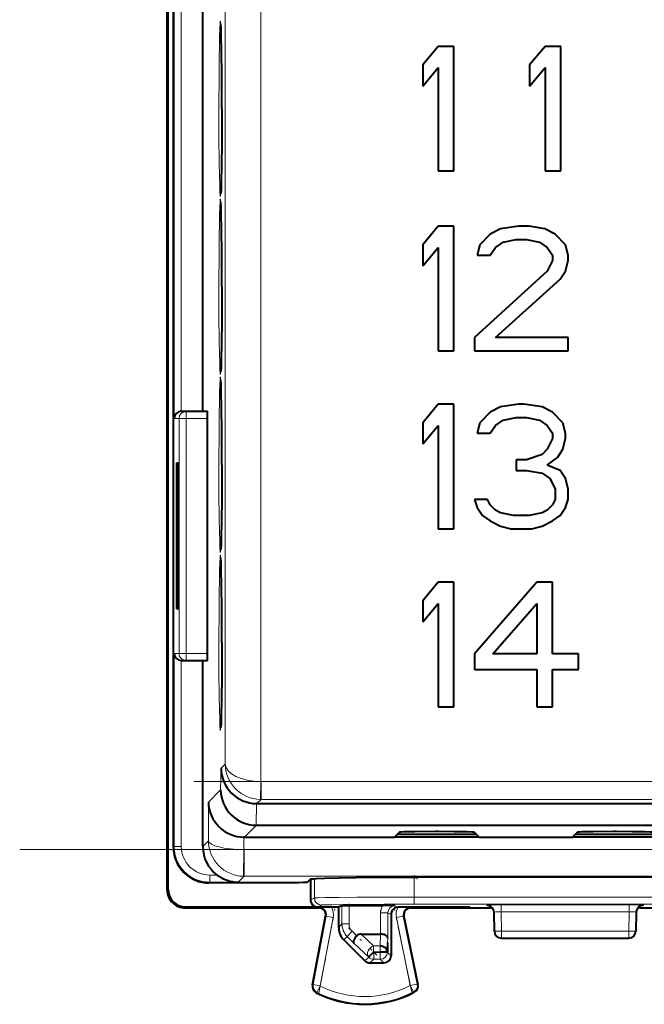
# Model space of a CAD drawing. Extents: x 0 to 420, y 0 to 297.
# Drawn here: x 294 to 312, y 106 to 134 of the extents above; entities that cross this region are included whole.
import ezdxf

# ---------------------------------------------------------------- set-up
doc = ezdxf.new("R2010")
doc.units = 0
doc.linetypes.add('DASHDOT', pattern=[18.5, 12, -3, 0.5, -3])

msp = doc.modelspace()

# ---------------------------------------------------------------- linework, layer by layer
at = {"color": 7, "lineweight": 40}
for p, q in [((298.107269, 109.06353), (298.107269, 152.963333)), ((298.132568, 109.088707), (298.132568, 152.93811)), ((298.282257, 110.263245), (298.282257, 151.76355)), ((299.107727, 122.513397), (299.107727, 139.513397)), ((305.719757, 132.763397), (305.282257, 132.242111)), ((306.157257, 132.763397), (305.719757, 132.763397)), ((306.157257, 129.263397), (306.157257, 132.763397)), ((308.719757, 132.763397), (308.282257, 132.242111)), ((309.157257, 132.763397), (308.719757, 132.763397)), ((309.157257, 129.263397), (309.157257, 132.763397)), ((305.282257, 132.242111), (305.282257, 131.646378)), ((308.282257, 132.242111), (308.282257, 131.646378)), ((305.282257, 131.646378), (305.719757, 132.167648)), ((305.719757, 132.167648), (305.719757, 129.263397)), ((308.282257, 131.646378), (308.719757, 132.167648)), ((308.719757, 132.167648), (308.719757, 129.263397)), ((305.719757, 129.263397), (306.157257, 129.263397)), ((308.719757, 129.263397), (309.157257, 129.263397)), ((305.719757, 127.713394), (305.282257, 127.192116)), ((306.157257, 127.713394), (305.719757, 127.713394)), ((306.157257, 124.213394), (306.157257, 127.713394)), ((307.469757, 127.638924), (307.178101, 127.48999)), ((307.980164, 127.713394), (307.469757, 127.638924)), ((308.271851, 127.713394), (307.980164, 127.713394)), ((308.709351, 127.638924), (308.271851, 127.713394)), ((309.001007, 127.48999), (308.709351, 127.638924)), ((307.178101, 127.48999), (306.886414, 127.192116)), ((307.323914, 127.117645), (307.542664, 127.266586)), ((307.542664, 127.266586), (307.907257, 127.341049)), ((307.907257, 127.341049), (308.198914, 127.341049)), ((308.198914, 127.341049), (308.563507, 127.266586)), ((308.563507, 127.266586), (308.782257, 127.117645)), ((309.292664, 127.192116), (309.001007, 127.48999)), ((305.282257, 127.192116), (305.282257, 126.596375)), ((305.282257, 126.596375), (305.719757, 127.117645)), ((305.719757, 127.117645), (305.719757, 124.213394)), ((306.886414, 127.192116), (306.813507, 126.894241)), ((307.178101, 126.894241), (307.323914, 127.117645)), ((308.782257, 127.117645), (308.928101, 126.894241)), ((309.365601, 126.894241), (309.292664, 127.192116)), ((306.813507, 126.894241), (307.178101, 126.894241)), ((308.928101, 126.745308), (308.782257, 126.447433)), ((308.928101, 126.894241), (308.928101, 126.745308)), ((309.292664, 126.447433), (309.365601, 126.745308)), ((309.365601, 126.745308), (309.365601, 126.894241)), ((308.782257, 126.447433), (306.740601, 124.585732)), ((309.146851, 126.22403), (309.292664, 126.447433)), ((307.323914, 124.585732), (309.146851, 126.22403)), ((306.740601, 124.585732), (306.740601, 124.213394)), ((309.365601, 124.585732), (307.323914, 124.585732)), ((309.365601, 124.213394), (309.365601, 124.585732)), ((305.719757, 124.213394), (306.157257, 124.213394)), ((306.740601, 124.213394), (309.365601, 124.213394)), ((305.719757, 122.713394), (305.282257, 122.192116)), ((306.157257, 122.713394), (305.719757, 122.713394)), ((306.157257, 119.213394), (306.157257, 122.713394)), ((307.469757, 122.638924), (307.178101, 122.48999)), ((307.980164, 122.713394), (307.469757, 122.638924)), ((308.126007, 122.713394), (307.980164, 122.713394)), ((308.636414, 122.638924), (308.126007, 122.713394)), ((308.928101, 122.48999), (308.636414, 122.638924)), ((298.508484, 122.513397), (298.641144, 122.513397)), ((298.641144, 122.513397), (299.240356, 122.513397)), ((299.243866, 115.713394), (299.243866, 122.313393)), ((307.178101, 122.48999), (306.886414, 122.192116)), ((307.323914, 122.117645), (307.542664, 122.266586)), ((307.542664, 122.266586), (307.907257, 122.341049)), ((307.907257, 122.341049), (308.198914, 122.341049)), ((308.198914, 122.341049), (308.563507, 122.266586)), ((308.563507, 122.266586), (308.782257, 122.117645)), ((309.219757, 122.192116), (308.928101, 122.48999)), ((305.282257, 122.192116), (305.282257, 121.596375)), ((305.282257, 121.596375), (305.719757, 122.117645)), ((305.719757, 122.117645), (305.719757, 119.213394)), ((306.886414, 122.192116), (306.813507, 121.894241)), ((307.178101, 121.894241), (307.323914, 122.117645)), ((308.782257, 122.117645), (308.928101, 121.894241)), ((309.292664, 121.894241), (309.219757, 122.192116)), ((306.813507, 121.894241), (307.178101, 121.894241)), ((308.928101, 121.745308), (308.782257, 121.447433)), ((308.928101, 121.894241), (308.928101, 121.745308)), ((309.219757, 121.447433), (309.292664, 121.745308)), ((309.292664, 121.745308), (309.292664, 121.894241)), ((308.782257, 121.447433), (308.636414, 121.2985)), ((309.073914, 121.22403), (309.219757, 121.447433)), ((307.907257, 121.149567), (307.907257, 120.851692)), ((308.198914, 121.149567), (307.907257, 121.149567)), ((308.636414, 121.2985), (308.198914, 121.149567)), ((308.782257, 121.000626), (309.073914, 121.22403)), ((298.37735, 116.961021), (298.37735, 121.065765)), ((298.37735, 121.065765), (298.411194, 121.065765)), ((298.37735, 121.065765), (298.41153, 121.064575)), ((309.146851, 120.851692), (308.782257, 121.000626)), ((307.907257, 120.851692), (308.198914, 120.851692)), ((308.198914, 120.851692), (308.636414, 120.777222)), ((308.636414, 120.777222), (308.855164, 120.628288)), ((308.855164, 120.628288), (309.001007, 120.330414)), ((309.292664, 120.628288), (309.146851, 120.851692)), ((309.365601, 120.330414), (309.292664, 120.628288)), ((298.419922, 117.461021), (298.419922, 120.565765)), ((309.001007, 120.330414), (309.001007, 120.032539)), ((309.365601, 120.032539), (309.365601, 120.330414)), ((306.740601, 120.032539), (306.813507, 119.809135)), ((307.105164, 120.032539), (306.740601, 120.032539)), ((306.813507, 119.809135), (306.959351, 119.585732)), ((307.178101, 119.883606), (307.105164, 120.032539)), ((307.323914, 119.734673), (307.178101, 119.883606)), ((308.928101, 119.883606), (308.782257, 119.734673)), ((309.001007, 120.032539), (308.928101, 119.883606)), ((309.146851, 119.585732), (309.292664, 119.809135)), ((309.292664, 119.809135), (309.365601, 120.032539)), ((306.959351, 119.585732), (307.178101, 119.436798)), ((307.469757, 119.660202), (307.323914, 119.734673)), ((307.834351, 119.585732), (307.469757, 119.660202)), ((308.271851, 119.585732), (307.834351, 119.585732)), ((308.636414, 119.660202), (308.271851, 119.585732)), ((308.782257, 119.734673), (308.636414, 119.660202)), ((308.928101, 119.436798), (309.146851, 119.585732)), ((305.719757, 119.213394), (306.157257, 119.213394)), ((307.178101, 119.436798), (307.469757, 119.287865)), ((307.469757, 119.287865), (307.761414, 119.213394)), ((307.761414, 119.213394), (308.344757, 119.213394)), ((308.344757, 119.213394), (308.636414, 119.287865)), ((308.636414, 119.287865), (308.928101, 119.436798)), ((305.719757, 117.713394), (305.282257, 117.192116)), ((306.157257, 117.713394), (305.719757, 117.713394)), ((306.157257, 114.213394), (306.157257, 117.713394)), ((308.490601, 117.713394), (306.740601, 115.702759)), ((308.928101, 117.713394), (308.490601, 117.713394)), ((308.928101, 115.702759), (308.928101, 117.713394)), ((305.282257, 117.192116), (305.282257, 116.596375)), ((305.282257, 116.596375), (305.719757, 117.117645)), ((305.719757, 117.117645), (305.719757, 114.213394)), ((307.251007, 115.702759), (308.490601, 117.117645)), ((308.490601, 117.117645), (308.490601, 115.702759)), ((298.37735, 116.961021), (298.41153, 116.962212)), ((298.37735, 116.961021), (298.411194, 116.961021)), ((306.740601, 115.702759), (306.740601, 115.255943)), ((308.490601, 115.702759), (307.251007, 115.702759)), ((309.657257, 115.702759), (308.928101, 115.702759)), ((309.657257, 115.255943), (309.657257, 115.702759)), ((298.508484, 115.513397), (298.641144, 115.513397)), ((298.641144, 115.513397), (299.240356, 115.513397)), ((299.107727, 110.289421), (299.107727, 115.513397)), ((306.740601, 115.255943), (308.490601, 115.255943)), ((308.490601, 115.255943), (308.490601, 114.213394)), ((308.928101, 115.255943), (309.657257, 115.255943)), ((308.928101, 114.213394), (308.928101, 115.255943)), ((305.719757, 114.213394), (306.157257, 114.213394)), ((308.490601, 114.213394), (308.928101, 114.213394)), ((300.62738, 111.493568), (300.615326, 111.493568)), ((300.62738, 111.493568), (319.71637, 111.493568)), ((300.616699, 110.882912), (300.604675, 110.882912)), ((300.616699, 110.882912), (319.72702, 110.882912)), ((304.642029, 110.696976), (304.493347, 110.548302)), ((305.641876, 110.714127), (305.722656, 110.714127)), ((306.722504, 110.696976), (306.871155, 110.548302)), ((309.642029, 110.696976), (309.493347, 110.548302)), ((310.641876, 110.714127), (310.722656, 110.714127)), ((300.282104, 110.548302), (300.264954, 110.548454)), ((300.282104, 110.548302), (304.493347, 110.548302)), ((306.871155, 110.548302), (304.493347, 110.548302)), ((306.794952, 110.624519), (304.56958, 110.624519)), ((306.871155, 110.548302), (309.493347, 110.548302)), ((311.871155, 110.548302), (309.493347, 110.548302)), ((311.794952, 110.624519), (309.56958, 110.624519)), ((301.038971, 109.263397), (299.282104, 109.263397)), ((302.130798, 109.372528), (302.038818, 109.28054)), ((302.132263, 109.373672), (302.132263, 108.788681)), ((313.434174, 109.423981), (305.130341, 109.423981)), ((298.607849, 108.563393), (299.882263, 108.563393)), ((298.632843, 108.588654), (302.132263, 108.588577)), ((299.882263, 108.563393), (302.363556, 108.563393)), ((301.398102, 108.580627), (301.398102, 108.574524)), ((302.925781, 108.580627), (301.398102, 108.580627)), ((302.132263, 108.588638), (302.332275, 108.588699)), ((302.378479, 108.571297), (302.363556, 108.563393)), ((302.38266, 108.57225), (302.381683, 108.571983)), ((302.923981, 108.01532), (302.923798, 108.579636)), ((302.941925, 108.588699), (302.925781, 108.580627)), ((303.014862, 108.624908), (302.941925, 108.588554)), ((303.015045, 108.624954), (303.214844, 108.626884)), ((303.214844, 108.626884), (304.157074, 108.626884)), ((304.502441, 108.625153), (304.157074, 108.626884)), ((305.637482, 108.58017), (304.592987, 108.579681)), ((304.929718, 108.574524), (304.930298, 108.572403)), ((304.93045, 108.571915), (304.950989, 108.563393)), ((304.930725, 108.572296), (304.931915, 108.572021)), ((304.950989, 108.563393), (307.237122, 108.563393)), ((306.61557, 108.580627), (305.637482, 108.58017)), ((306.61557, 108.580627), (306.61557, 108.574524)), ((307.294891, 107.909904), (307.285706, 108.436287)), ((311.278839, 108.436287), (311.269653, 107.909904)), ((311.337097, 108.573845), (311.380127, 108.573845)), ((311.380127, 108.573845), (311.38028, 108.563393)), ((311.38028, 108.563393), (313.613525, 108.563393)), ((302.188812, 106.398514), (302.557404, 108.326218)), ((304.393433, 108.379677), (304.393311, 108.001968)), ((304.757751, 108.32312), (305.150208, 106.414124)), ((302.924133, 108.002632), (302.923981, 108.014847)), ((302.924164, 108.001907), (302.924683, 107.98954)), ((304.393311, 108.001968), (304.393311, 107.218292)), ((303.655518, 107.076874), (303.070374, 107.662025)), ((303.553284, 107.825897), (304.101685, 107.825867)), ((307.494995, 107.713394), (311.069519, 107.713394)), ((303.902649, 107.32766), (304.09198, 107.319664)), ((304.092468, 107.322891), (304.107544, 107.32383)), ((304.128052, 107.325294), (304.107635, 107.32386)), ((304.299011, 107.589691), (304.291962, 107.319664)), ((303.796936, 107.018333), (304.193359, 107.018333))]:
    msp.add_line(p, q, dxfattribs=at)
at = {"color": 7, "lineweight": 18}
for p, q in [((300.736237, 149.915848), (300.736237, 112.110939)), ((299.736389, 149.4245), (299.736389, 112.602287)), ((298.305023, 122.313393), (298.305023, 139.713394)), ((298.504974, 122.513397), (298.504974, 139.513397)), ((298.305023, 122.313393), (298.441162, 122.313393)), ((298.441162, 115.713394), (298.441162, 122.313393)), ((298.641144, 122.313393), (298.441162, 122.313393)), ((298.641144, 122.313393), (298.641144, 122.513397)), ((298.641144, 115.713394), (298.641144, 122.313393)), ((298.641144, 122.313393), (299.243866, 122.313393)), ((298.305023, 110.285995), (298.305023, 115.713394)), ((298.305023, 115.713394), (298.441162, 115.713394)), ((298.641144, 115.713394), (298.441162, 115.713394)), ((298.641144, 115.713394), (298.641144, 115.513397)), ((298.641144, 115.713394), (299.243866, 115.713394)), ((298.504974, 110.285995), (298.504974, 115.513397)), ((299.736389, 112.602287), (299.620483, 112.486366)), ((299.620483, 112.486366), (299.609802, 111.875702)), ((300.736237, 112.111015), (300.727692, 111.61161)), ((300.736237, 112.111015), (300.744812, 112.110939)), ((300.744812, 112.110939), (319.598907, 112.110939)), ((300.744812, 112.110939), (300.744812, 111.611015)), ((299.265106, 111.530998), (299.609802, 111.875702)), ((299.265106, 110.446823), (299.265106, 111.530998)), ((300.615326, 111.493568), (300.604675, 110.882912)), ((300.744812, 111.611015), (300.62738, 111.493568)), ((300.727661, 111.611168), (300.744812, 111.611015)), ((300.744812, 111.611015), (319.598907, 111.611015)), ((300.282104, 110.548302), (300.616699, 110.882912)), ((299.265106, 110.446823), (299.107727, 110.289421)), ((300.264954, 110.201149), (300.264954, 110.548454)), ((298.305023, 110.285995), (298.282257, 110.263245)), ((298.305023, 110.285995), (298.504974, 110.285995)), ((300.264954, 110.201187), (300.252106, 109.451416)), ((300.265259, 110.20118), (300.268951, 110.201149)), ((300.269257, 110.201149), (300.269257, 109.451263)), ((300.269257, 110.201149), (363.295288, 110.201149)), ((299.304871, 109.286148), (299.282104, 109.263397)), ((299.512207, 109.486115), (299.304871, 109.486115)), ((299.304871, 109.286148), (299.304871, 109.486115)), ((300.104126, 109.286148), (299.304871, 109.286148)), ((300.269257, 109.451263), (300.104126, 109.286148)), ((300.252106, 109.451416), (300.269257, 109.451263)), ((300.269257, 109.451263), (363.295288, 109.451263)), ((302.241333, 109.385719), (302.241333, 108.843208)), ((305.040894, 109.423958), (305.040894, 108.865509)), ((298.107269, 109.06353), (298.132568, 109.088707)), ((302.132263, 108.788681), (302.241333, 108.843208)), ((305.040894, 108.665512), (305.040894, 108.865509)), ((305.040894, 108.865509), (313.523621, 108.865509)), ((298.632568, 108.588699), (298.607239, 108.563393)), ((302.332275, 108.588699), (302.441315, 108.643219)), ((302.382996, 108.571915), (302.378479, 108.571297)), ((303.014862, 108.624908), (303.014862, 108.117485)), ((303.214844, 108.117508), (303.214844, 108.626884)), ((304.102478, 108.425346), (304.101685, 107.825867)), ((304.102478, 108.425186), (304.302429, 108.425186)), ((304.393433, 108.379677), (304.302429, 108.425186)), ((304.302429, 107.7173), (304.302429, 108.425186)), ((304.502441, 108.625153), (304.575348, 108.588699)), ((304.575043, 108.588699), (304.592987, 108.579681)), ((305.040894, 108.665512), (313.523621, 108.665512)), ((307.085724, 108.642326), (307.085724, 108.63279)), ((307.085968, 108.632698), (307.103455, 108.63176)), ((307.285706, 108.436287), (307.285706, 108.445824)), ((307.295044, 107.909904), (307.285706, 108.445824)), ((307.485596, 108.645821), (311.078918, 108.645821)), ((307.486786, 108.449318), (307.485687, 108.645348)), ((307.486786, 108.449318), (311.077759, 108.449318)), ((307.495026, 107.909904), (307.486786, 108.449318)), ((311.077759, 108.449318), (311.069519, 107.909904)), ((311.078918, 108.645821), (311.078918, 108.449318)), ((311.26947, 107.909904), (311.278839, 108.445824)), ((311.278839, 108.445824), (311.278839, 108.436287)), ((311.462097, 108.63179), (311.478577, 108.632706)), ((311.47879, 108.63279), (311.47879, 108.642326)), ((302.576385, 108.334587), (302.207886, 106.407272)), ((302.772827, 108.297218), (302.404297, 106.36972)), ((302.557404, 108.326218), (302.576385, 108.334587)), ((302.576416, 108.33477), (302.772827, 108.297218)), ((304.738586, 108.331688), (304.542694, 108.29142)), ((304.93515, 106.382401), (304.542694, 108.29142)), ((304.738586, 108.331688), (304.757751, 108.323151)), ((305.131012, 106.422668), (304.738586, 108.331688)), ((302.923981, 108.01532), (303.014862, 108.117485)), ((303.214844, 108.117485), (303.014862, 108.117485)), ((303.302673, 107.905411), (303.161316, 107.76403)), ((303.302673, 107.905411), (303.42984, 107.778252)), ((307.494995, 107.909904), (307.494995, 107.713394)), ((311.069519, 107.909904), (307.495026, 107.909904)), ((311.069519, 107.713394), (311.069519, 107.909904)), ((303.070343, 107.662025), (303.161316, 107.764038)), ((303.161316, 107.76403), (303.349426, 107.575928)), ((303.553284, 107.825897), (303.902649, 107.495392)), ((304.101685, 107.825874), (304.09198, 107.495392)), ((304.302429, 107.7173), (304.299011, 107.589691)), ((303.761261, 107.186287), (303.349426, 107.575928)), ((303.902649, 107.32766), (303.761261, 107.186287)), ((303.769257, 107.178291), (303.910645, 107.319664)), ((304.09198, 107.495392), (303.902649, 107.495392)), ((303.902649, 107.495392), (303.902649, 107.32766)), ((303.902649, 107.32766), (303.910645, 107.319664)), ((304.09198, 107.319664), (303.910645, 107.319664)), ((303.910645, 107.319664), (303.910645, 107.119698)), ((304.09198, 107.32766), (304.09198, 107.495392)), ((304.09198, 107.319664), (304.09198, 107.119698)), ((304.291962, 107.319664), (304.299011, 107.312622)), ((303.761353, 107.171181), (303.655518, 107.076874)), ((303.761261, 107.186287), (303.769226, 107.178345)), ((303.769226, 107.178345), (303.761292, 107.171272)), ((303.90274, 107.112656), (303.796936, 107.018333)), ((303.910645, 107.119698), (303.90274, 107.112656)), ((303.910645, 107.119698), (304.09198, 107.119698)), ((304.09198, 107.119698), (304.09903, 107.112656)), ((304.193359, 107.018333), (304.09903, 107.112656)), ((304.299011, 107.312622), (304.393311, 107.218292)), ((302.188812, 106.398514), (302.207886, 106.407272)), ((302.207886, 106.407272), (302.404297, 106.36972)), ((302.404114, 106.369034), (302.31424, 106.190147)), ((304.93515, 106.382401), (305.131012, 106.422668)), ((305.02713, 106.203804), (304.93515, 106.382401)), ((305.131012, 106.422668), (305.150208, 106.414124)), ((302.294739, 106.180992), (302.31424, 106.190132)), ((305.026611, 106.203522), (305.046265, 106.194595))]:
    msp.add_line(p, q, dxfattribs=at)
at = {"color": 7, "linetype": 'DASHDOT', "lineweight": 18}
for p, q in [((298.859406, 112.110939), (321.484314, 112.110939)), ((293.966644, 110.201149), (369.59787, 110.201149))]:
    msp.add_line(p, q, dxfattribs=at)
at = {"color": 7, "linetype": 'DASHDOT', "lineweight": 18, "ltscale": 0.000531}
msp.add_line((305.641876, 110.71595), (305.641876, 110.694702), dxfattribs=at)
at = {"color": 7, "linetype": 'DASHDOT', "lineweight": 18, "ltscale": 0.000543}
for p, q in [((305.722656, 110.716377), (305.722656, 110.694664)), ((310.722656, 110.716377), (310.722656, 110.694664))]:
    msp.add_line(p, q, dxfattribs=at)
at = {"color": 7, "linetype": 'DASHDOT', "lineweight": 18, "ltscale": 0.000516}
msp.add_line((310.641876, 110.695259), (310.641876, 110.715904), dxfattribs=at)
at = {"color": 7, "linetype": 'DASHDOT', "lineweight": 18, "ltscale": 0.017422}
msp.add_line((305.040894, 108.785133), (305.040894, 109.482033), dxfattribs=at)
at = {"color": 7, "linetype": 'DASHDOT', "lineweight": 18, "ltscale": 0.001614}
msp.add_line((305.130341, 109.367149), (305.130341, 109.431702), dxfattribs=at)
at = {"color": 7, "linetype": 'DASHDOT', "lineweight": 18, "ltscale": 0.061086}
msp.add_line((302.359131, 106.133492), (302.817993, 108.53344), dxfattribs=at)
at = {"color": 7, "linetype": 'DASHDOT', "lineweight": 18, "ltscale": 0.015282}
msp.add_line((303.214844, 108.677818), (303.214844, 108.066551), dxfattribs=at)
at = {"color": 7, "linetype": 'DASHDOT', "lineweight": 18, "ltscale": 0.021241}
msp.add_line((304.102478, 108.496147), (304.102478, 107.6465), dxfattribs=at)
at = {"color": 7, "linetype": 'DASHDOT', "lineweight": 18, "ltscale": 0.060835}
msp.add_line((304.983917, 106.145134), (304.493927, 108.528687), dxfattribs=at)
at = {"color": 7, "linetype": 'DASHDOT', "lineweight": 18, "ltscale": 0.012686}
msp.add_line((303.202087, 108.005997), (303.560913, 107.647186), dxfattribs=at)
at = {"color": 7, "linetype": 'DASHDOT', "lineweight": 18, "ltscale": 0.006338}
msp.add_line((303.996277, 107.234039), (303.817017, 107.413284), dxfattribs=at)
at = {"color": 7, "linetype": 'DASHDOT', "lineweight": 18, "ltscale": 0.005695}
msp.add_line((304.110962, 107.32766), (303.883179, 107.32766), dxfattribs=at)
at = {"color": 7, "linetype": 'DASHDOT', "lineweight": 18, "ltscale": 0.005441}
msp.add_line((303.892517, 107.319664), (304.110138, 107.319664), dxfattribs=at)
at = {"color": 7, "lineweight": 18}
for points in [[(299.64563, 131.013397), (299.642456, 131.940979), (299.638611, 132.361374), (299.633423, 132.731583), (299.627747, 133.010239), (299.621368, 133.228653), (299.61438, 133.38028), (299.609528, 133.441925), (299.607056, 133.460571), (299.604584, 133.470993), (299.60376, 133.472626), (299.603333, 133.473114), (299.602936, 133.473358), (299.602509, 133.473373), (299.602081, 133.47316), (299.601257, 133.472046), (299.599609, 133.467072), (299.597137, 133.452744), (299.592255, 133.399597), (299.585205, 133.260193), (299.578674, 133.053024), (299.572876, 132.784332), (299.567444, 132.418716), (299.563354, 131.999527), (299.559753, 131.013397)], [(299.559753, 131.013397), (299.562103, 130.211319), (299.568878, 129.496933), (299.57486, 129.14006), (299.58197, 128.858948), (299.589905, 128.664948), (299.596466, 128.579269), (299.599823, 128.558853), (299.601379, 128.554504), (299.602173, 128.553574), (299.60257, 128.553406), (299.602966, 128.553436), (299.603485, 128.553818), (299.604523, 128.555634), (299.606079, 128.561111), (299.609192, 128.581802), (299.612396, 128.616974), (299.618591, 128.728287), (299.62561, 128.933945), (299.631897, 129.210037), (299.637726, 129.591751), (299.64209, 130.034042), (299.64563, 131.013397)], [(299.64563, 126.013397), (299.642456, 126.940971), (299.638611, 127.361374), (299.633423, 127.731583), (299.627747, 128.010239), (299.621368, 128.228653), (299.61438, 128.38028), (299.609528, 128.441925), (299.607056, 128.460571), (299.604584, 128.470993), (299.60376, 128.472626), (299.603333, 128.473114), (299.602936, 128.473358), (299.602509, 128.473373), (299.602081, 128.47316), (299.601257, 128.472046), (299.599609, 128.467072), (299.597137, 128.452744), (299.592255, 128.399597), (299.585205, 128.260193), (299.578674, 128.053024), (299.572876, 127.78434), (299.567444, 127.418716), (299.563354, 126.999527), (299.559753, 126.013397)], [(299.559753, 126.013397), (299.562103, 125.211319), (299.568878, 124.496933), (299.57486, 124.140053), (299.58197, 123.858948), (299.589905, 123.664948), (299.596466, 123.579269), (299.599823, 123.558853), (299.601379, 123.554512), (299.602173, 123.553566), (299.60257, 123.553406), (299.602966, 123.553444), (299.603485, 123.55381), (299.604523, 123.555641), (299.606079, 123.561104), (299.609192, 123.581802), (299.612396, 123.616982), (299.618591, 123.728279), (299.62561, 123.933952), (299.631897, 124.210045), (299.637726, 124.591759), (299.64209, 125.034042), (299.64563, 126.01339)], [(299.64563, 121.013397), (299.642456, 121.940971), (299.638611, 122.361374), (299.633423, 122.731583), (299.627747, 123.010239), (299.621368, 123.228653), (299.61438, 123.38028), (299.609528, 123.441925), (299.607056, 123.460564), (299.604584, 123.470993), (299.60376, 123.472633), (299.603333, 123.473106), (299.602936, 123.473358), (299.602509, 123.473373), (299.602081, 123.47316), (299.601257, 123.472046), (299.599609, 123.467072), (299.597137, 123.452744), (299.592255, 123.399597), (299.585205, 123.260185), (299.578674, 123.053032), (299.572876, 122.78434), (299.567444, 122.418716), (299.563354, 121.999527), (299.559753, 121.013397)], [(299.559753, 121.013397), (299.562103, 120.211319), (299.568878, 119.496933), (299.57486, 119.140053), (299.58197, 118.858948), (299.589905, 118.664948), (299.596466, 118.579269), (299.599823, 118.558853), (299.601379, 118.554512), (299.602173, 118.553566), (299.60257, 118.553406), (299.602966, 118.553444), (299.603485, 118.55381), (299.604523, 118.555641), (299.606079, 118.561104), (299.609192, 118.581802), (299.612396, 118.616982), (299.618591, 118.728279), (299.62561, 118.933952), (299.631897, 119.210045), (299.637726, 119.591759), (299.64209, 120.034042), (299.64563, 121.01339)], [(299.64563, 116.013397), (299.642456, 116.940971), (299.638611, 117.361374), (299.633423, 117.731583), (299.627747, 118.010239), (299.621368, 118.228653), (299.61438, 118.38028), (299.609528, 118.441925), (299.607056, 118.460564), (299.604584, 118.470993), (299.60376, 118.472633), (299.603333, 118.473106), (299.602936, 118.473358), (299.602509, 118.473373), (299.602081, 118.47316), (299.601257, 118.472046), (299.599609, 118.467072), (299.597137, 118.452744), (299.592255, 118.399597), (299.585205, 118.260185), (299.578674, 118.053032), (299.572876, 117.78434), (299.567444, 117.418716), (299.563354, 116.999527), (299.559753, 116.013397)], [(299.559753, 116.013397), (299.562103, 115.211319), (299.568878, 114.496933), (299.57486, 114.140053), (299.58197, 113.858948), (299.589905, 113.664948), (299.596466, 113.579269), (299.599823, 113.558853), (299.601379, 113.554512), (299.602173, 113.553566), (299.60257, 113.553406), (299.602966, 113.553444), (299.603485, 113.55381), (299.604523, 113.555641), (299.606079, 113.561104), (299.609192, 113.581802), (299.612396, 113.616982), (299.618591, 113.728279), (299.62561, 113.933952), (299.631897, 114.210045), (299.637726, 114.591759), (299.64209, 115.034042), (299.64563, 116.01339)], [(305.040894, 108.865509), (304.214478, 108.864487), (303.43338, 108.861382), (302.935944, 108.857773), (302.5448, 108.853096), (302.343933, 108.848915), (302.281677, 108.846672), (302.247528, 108.844376), (302.242584, 108.843597), (302.241333, 108.843208)], [(305.040894, 108.665512), (304.201782, 108.664299), (303.452484, 108.660789), (303.042419, 108.657333), (302.728241, 108.653191), (302.525024, 108.648552), (302.453033, 108.645012), (302.44342, 108.643814), (302.441315, 108.643219)]]:
    msp.add_lwpolyline(points, dxfattribs=at)
at = {"color": 7, "lineweight": 40}
for points in [[(299.645569, 131.013397), (299.642303, 131.952667), (299.634949, 132.630386), (299.626587, 133.049438), (299.619385, 133.270172), (299.611664, 133.400024)], [(299.645569, 131.013397), (299.642303, 130.074142), (299.634949, 129.396423), (299.626587, 128.977417), (299.619385, 128.756653), (299.611664, 128.62677)], [(299.645569, 126.013397), (299.642303, 126.952675), (299.634949, 127.630379), (299.626587, 128.049438), (299.619385, 128.270172), (299.611664, 128.400024)], [(299.645569, 126.013397), (299.642303, 125.074142), (299.634949, 124.396423), (299.626587, 123.977409), (299.619385, 123.756645), (299.611664, 123.626762)], [(299.645569, 121.013397), (299.642303, 121.952675), (299.634949, 122.630379), (299.626587, 123.049438), (299.619385, 123.270164), (299.611664, 123.400024)], [(298.411194, 121.065765), (298.411407, 121.065636), (298.41156, 121.065399), (298.411804, 121.06459), (298.412964, 121.055618), (298.416016, 120.984711), (298.419281, 120.757126), (298.419922, 120.565765)], [(299.645569, 121.013397), (299.642303, 120.074142), (299.634949, 119.396423), (299.626587, 118.977409), (299.619385, 118.756645), (299.611664, 118.626762)], [(299.645569, 116.01339), (299.642303, 116.952675), (299.634949, 117.630379), (299.626587, 118.049438), (299.619385, 118.270164), (299.611664, 118.400024)], [(298.419922, 117.461021), (298.419006, 117.233795), (298.416229, 117.051178), (298.413086, 116.972916), (298.411865, 116.962387), (298.41156, 116.961441), (298.411438, 116.961174), (298.411316, 116.961067), (298.411194, 116.961021)], [(299.645569, 116.01339), (299.642303, 115.074142), (299.634949, 114.396423), (299.626587, 113.977409), (299.619385, 113.756645), (299.611664, 113.626762)], [(304.642029, 110.696976), (304.642517, 110.697296), (304.644409, 110.697922), (304.657654, 110.699768), (304.681366, 110.701523), (304.754761, 110.704727), (304.890106, 110.708183), (305.06665, 110.710953), (305.641876, 110.714127)], [(305.722656, 110.714127), (306.168732, 110.712296), (306.530701, 110.706963), (306.66745, 110.702385), (306.707031, 110.699753), (306.720123, 110.697922), (306.722015, 110.697296), (306.722504, 110.696976)], [(309.642029, 110.696976), (309.642517, 110.697296), (309.644409, 110.697922), (309.657654, 110.699768), (309.681366, 110.701523), (309.754761, 110.704727), (309.890106, 110.708183), (310.06665, 110.710953), (310.641876, 110.714127)], [(310.722656, 110.714127), (311.168732, 110.712296), (311.530701, 110.706963), (311.66745, 110.702385), (311.707031, 110.699753), (311.720123, 110.697922), (311.722015, 110.697296), (311.722504, 110.696976)], [(302.038818, 109.28054), (302.038361, 109.280243), (302.03656, 109.27964), (302.023987, 109.27784), (302.000732, 109.27607), (301.923492, 109.272705), (301.791077, 109.269348), (301.617615, 109.266609), (301.187103, 109.263588), (301.038971, 109.263397)], [(302.130798, 109.372528), (302.132965, 109.373802), (302.142487, 109.37632), (302.158569, 109.378777), (302.209015, 109.383522), (302.292419, 109.388588), (302.527832, 109.397667), (302.923157, 109.407059), (303.403656, 109.414436), (304.215088, 109.421494), (305.130341, 109.423981)], [(303.42984, 107.778252), (303.395569, 107.73909), (303.367493, 107.697685), (303.355865, 107.675728), (303.346954, 107.654259), (303.341492, 107.635887), (303.338623, 107.61866), (303.33844, 107.605049), (303.340515, 107.592812), (303.344116, 107.583641), (303.349426, 107.575928)], [(304.302429, 107.7173), (304.300964, 107.728668), (304.297302, 107.739845), (304.291595, 107.750725), (304.283936, 107.761154), (304.263519, 107.780136), (304.234955, 107.797371), (304.200775, 107.811005), (304.163544, 107.820236), (304.132874, 107.824402), (304.101685, 107.825867)], [(304.128052, 107.325325), (304.222961, 107.327751), (304.268616, 107.327881), (304.283447, 107.326981), (304.290649, 107.325462), (304.291687, 107.324997), (304.291901, 107.324799)]]:
    msp.add_lwpolyline(points, dxfattribs=at)
for centre, radius, start, end in [((298.509277, 122.309082), 0.20437, 90.228541, 178.790365), ((295.499207, 122.365921), 3.744675, 359.196387, 2.251145), ((298.509277, 115.717705), 0.20437, 181.209635, 269.771459), ((295.499207, 115.660866), 3.744675, 357.748855, 0.803613), ((300.625183, 112.499443), 1.005431, 180.745865, 269.438467), ((300.614532, 111.888786), 1.005429, 180.745729, 269.438542), ((299.281799, 110.262932), 0.999522, 179.982247, 270.018261), ((300.107513, 110.289368), 0.999811, 179.99689, 233.456771), ((300.115082, 110.293114), 1.007167, 233.237782, 269.376217), ((298.607239, 109.063362), 0.499965, 179.980594, 270.00148), ((298.632782, 109.08889), 0.500255, 180.020636, 270.007955), ((302.332245, 108.788689), 0.199981, 180.002181, 270.005346), ((302.361023, 108.363548), 0.199844, 349.235364, 89.275237), ((304.593536, 108.379578), 0.200098, 143.142583, 179.971277), ((304.593536, 108.379578), 0.200098, 90.157835, 113.001293), ((304.953552, 108.363503), 0.199896, 90.737841, 191.655645), ((307.085815, 108.432693), 0.199907, 23.288242, 85.16748), ((311.478699, 108.432701), 0.199907, 94.837327, 162.781166), ((303.434021, 108.019798), 0.510275, 183.436987, 224.533197), ((303.546936, 107.656113), 0.169538, 87.853178, 133.793502), ((303.798431, 107.222099), 0.203818, 225.456748, 269.578254), ((304.193329, 107.218338), 0.200007, 270.012053, 359.986864), ((302.384949, 106.359497), 0.200091, 169.196995, 243.131529), ((304.954681, 106.372383), 0.20004, 297.438035, 12.05009), ((303.657318, 108.862907), 3.008238, 243.067967, 297.481346)]:
    msp.add_arc(centre, radius, start, end, dxfattribs=at)
at = {"color": 7, "lineweight": 18}
for centre, radius, start, end in [((300.742035, 112.618095), 1.00652, 180.900637, 269.182321), ((300.268066, 110.45491), 1.003366, 180.461866, 269.08911), ((299.304871, 110.286011), 0.999864, 180.001115, 269.998877), ((299.30481, 110.285942), 0.799819, 179.996043, 270.004), ((302.379974, 108.371979), 0.199928, 349.220354, 89.138012), ((302.381592, 108.371666), 0.398257, 349.225653, 31.443292), ((304.503632, 108.424782), 0.40116, 149.748783, 179.919778), ((304.502533, 108.425049), 0.200097, 90.022153, 179.959516), ((304.931396, 108.372101), 0.396935, 148.464721, 191.725995), ((304.934906, 108.371483), 0.20042, 91.277104, 191.458443), ((307.375732, 94.510971), 14.134867, 89.554633, 91.174816), ((307.400787, 106.610168), 1.840384, 87.322684, 93.584035), ((311.188812, 94.511154), 14.134682, 88.825176, 90.445372), ((311.163727, 106.57045), 1.880081, 86.500521, 92.58456), ((303.514832, 108.117584), 0.499987, 180.010718, 225.000437), ((303.514801, 108.1175), 0.299963, 180.005527, 224.997554), ((303.657257, 108.863396), 2.791678, 243.322392, 297.251653), ((304.935089, 106.381561), 0.200041, 297.208432, 11.849173), ((303.657257, 108.863396), 2.991648, 243.325329, 297.240308)]:
    msp.add_arc(centre, radius, start, end, dxfattribs=at)
for centre, major_axis, ratio, start_param, end_param in [((298.641144, 122.313393), (0, -0.199997), 0.999848, 3.141592654, 4.71238898), ((298.641144, 115.713394), (0, -0.199997), 0.999848, 4.71238898, 6.283185307), ((300.736237, 112.602287), (1, -0.011299), 0.491227, 3.164598013, 4.717939588), ((300.264954, 110.446823), (1, -0.004562), 0.245633, 3.160166913, 4.713505986), ((302.441315, 108.843208), (0.089447, -0.178886), 0.99981, 4.248847967, 5.819492008), ((307.085724, 108.432793), (0.200012, 0), 0.999962, 0.405789877, 1.570797285), ((307.085724, 108.442337), (-0.200012, 0), 0.999962, 3.159046611, 4.712385013), ((311.47879, 108.442337), (-0.200012, 0), 0.999962, 4.712394512, 6.26573135), ((311.47879, 108.432793), (0.200012, 0), 0.999962, 1.570793236, 2.841631163), ((307.495026, 107.913391), (-0.199982, -0.003487), 0.01745, 0.000152328, 1.570491787), ((311.069519, 107.913391), (-0.199982, 0.003487), 0.01745, 1.571100867, 3.141440326), ((303.902649, 107.32766), (-0.137451, -0.145287), 0.72683, 4.057292685, 6.245062685), ((304.09198, 107.319664), (0.141418, 0.141418), 0.999695, 3.927143048, 5.497634907), ((303.910645, 107.319664), (0.133087, -0.149284), 0.999656, 4.76923727, 5.554864358), ((302.404266, 106.368767), (0.08493, -0.18116), 0.999758, 4.080504689, 5.377754236)]:
    msp.add_ellipse(centre, major_axis=major_axis, ratio=ratio, start_param=start_param, end_param=end_param, dxfattribs=at)
at = {"color": 7, "lineweight": 40}
for centre, major_axis, ratio, start_param, end_param in [((300.264954, 111.530998), (0.927155, -0.384041), 0.97562, 3.543095837, 5.096438739), ((304.593567, 108.379532), (-0.089508, -0.179024), 0.99981, 4.006777606, 4.532647213), ((307.085724, 108.432793), (0.200012, 0), 0.999962, 0.017454074, 0.405789877), ((311.47879, 108.432793), (0.200012, 0), 0.999962, 2.841631163, 3.124138479), ((307.495026, 107.913391), (0, -0.199997), 1, 4.729842273, 6.283082994), ((311.069519, 107.913391), (0, 0.199997), 1, 3.141694967, 4.694935688), ((304.09198, 107.32766), (-0.199554, 0.013336), 0.838115, 3.173566409, 4.768353125)]:
    msp.add_ellipse(centre, major_axis=major_axis, ratio=ratio, start_param=start_param, end_param=end_param, dxfattribs=at)

doc.saveas('drawing.dxf')
